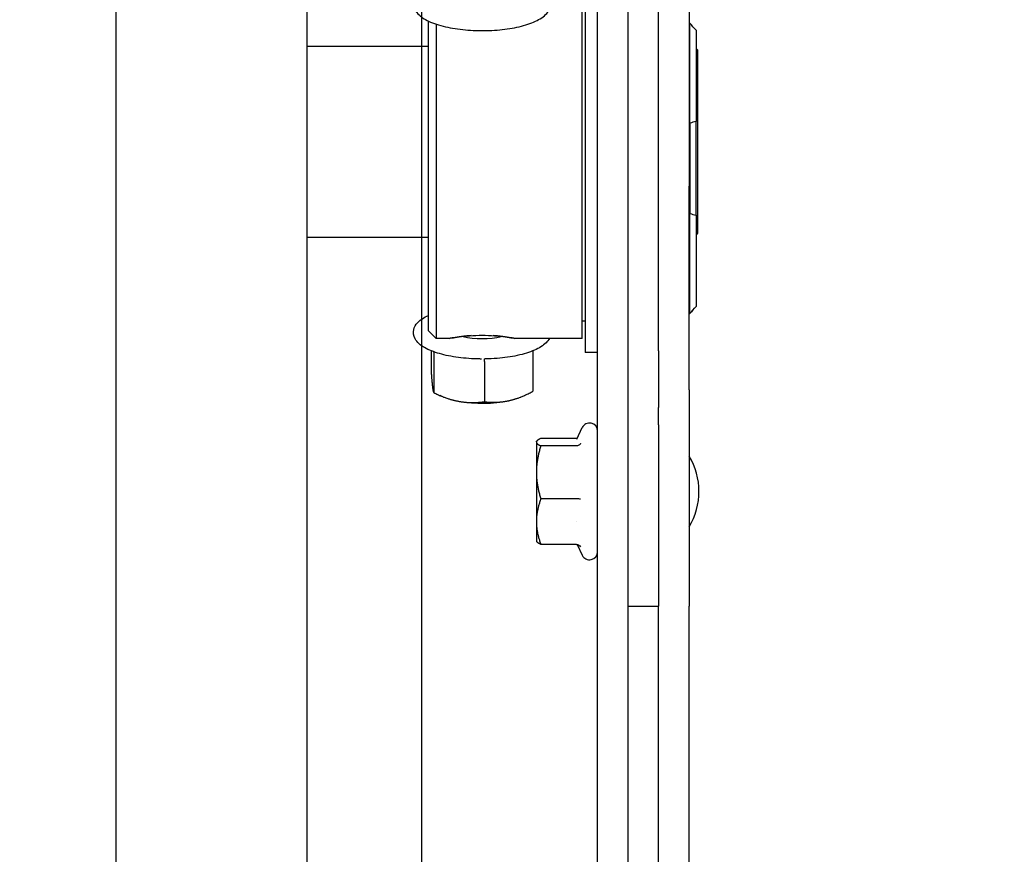
# Model space of a CAD drawing. Units: inches. Extents: x 29725 to 69827, y 17873 to 82294.
# Drawn here: x 33630 to 33759, y 38425 to 38534 of the extents above; entities that cross this region are included whole.
import ezdxf

# ---------------------------------------------------------------- set-up
doc = ezdxf.new("R2010")
doc.units = ezdxf.units.IN
doc.header["$MEASUREMENT"] = 0
for name, color, linetype in [('ARCATA', 4, 'Continuous'), ('CABINA', 7, 'Continuous'), ('Porta-Soglia', 252, 'Continuous')]:
    doc.layers.add(name, color=color, linetype=linetype)
doc.layers.add('QUOTE', color=1, linetype='Continuous', lineweight=15)
doc.styles.add('QUOTE', font='romans.shx', dxfattribs={"width": 0.8})
doc.dimstyles.new('GMV', dxfattribs={"dimscale": 12, "dimtxt": 3, "dimasz": 3, "dimexe": 2, "dimexo": 3, "dimgap": 1, "dimtad": 1, "dimdec": 1, "dimdsep": 46, "dimtxsty": 'QUOTE', "dimcen": 0, "dimclrt": 2, "dimadec": 0, "dimazin": 0, "dimtfac": 1, "dimtdec": 1, "dimtmove": 0, "dimatfit": 3, "dimfxl": 1, "dimtvp": 1, "dimtolj": 1, "dimarcsym": 0})

# ---------------------------------------------------------------- blocks, each defined once
blk = doc.blocks.new('bloccoa')
at = {"layer": 'ARCATA'}
for p, q in [((-20720.22, -13971.74), (-20720.22, -14075.96)), ((-20716.22, -13974.76), (-20716.22, -14075.96)), ((-20712.22, -13979.21), (-20712.22, -14062.39)), ((-20708.22, -13985.12), (-20708.22, -14062.39)), ((-20712.22, -14062.39), (-20712.22, -14096.31)), ((-20708.22, -14062.39), (-20708.22, -14096.31)), ((-20720.22, -14081.92), (-20720.22, -14075.96)), ((-20716.22, -14081.92), (-20716.22, -14075.96)), ((-20712.22, -14075.99), (-20716.22, -14075.99)), ((-20720.22, -14098.1), (-20720.22, -14081.92)), ((-20716.22, -14098.1), (-20716.22, -14081.92)), ((-20705.56, -14084.05), (-20706.21, -14082.65)), ((-20705.48, -14084.06), (-20700.8, -14084.06)), ((-20700.22, -14084.49), (-20700.25, -14084.43)), ((-20700.22, -14087.03), (-20700.22, -14084.49)), ((-20705.49, -14086.99), (-20705.49, -14086.99)), ((-20700.22, -14093.48), (-20700.22, -14087.03)), ((-20705.48, -14090.01), (-20700.8, -14090.01)), ((-20700.22, -14097.43), (-20700.22, -14093.48)), ((-20712.22, -14096.31), (-20712.22, -14166.85)), ((-20708.22, -14096.31), (-20708.22, -14166.85)), ((-20705.48, -14096.95), (-20700.8, -14096.95)), ((-20700.22, -14097.49), (-20700.25, -14097.55)), ((-20700.22, -14097.49), (-20700.22, -14097.43)), ((-20720.22, -14104.27), (-20720.22, -14098.1)), ((-20716.22, -14099.7), (-20716.22, -14098.1)), ((-20705.52, -14097.84), (-20706.21, -14099.33)), ((-20705.48, -14097.92), (-20700.8, -14097.92)), ((-20716.22, -14099.7), (-20716.22, -14101.98)), ((-20716.22, -14109.38), (-20716.22, -14101.98)), ((-20693.44, -14107.97), (-20693.44, -14102.72)), ((-20698.16, -14103.34), (-20698.44, -14103.45)), ((-20688.07, -14103.34), (-20687.62, -14103.53)), ((-20686.78, -14109.15), (-20686.78, -14103.91)), ((-20720.22, -14104.27), (-20720.22, -14130.91)), ((-20699.77, -14109.34), (-20699.77, -14104.09)), ((-20686.46, -14109.38), (-20686.46, -14106.47)), ((-20708.22, -14109.15), (-20706.62, -14109.15)), ((-20706.62, -14157.37), (-20706.62, -14109.15)), ((-20693.45, -14108.32), (-20693.48, -14108.32)), ((-20692.8, -14108.32), (-20692.75, -14108.32)), ((-20716.22, -14109.38), (-20716.22, -14158.02)), ((-20706.22, -14111.01), (-20706.22, -14155.51)), ((-20706.22, -14111.01), (-20697.37, -14111.01)), ((-20688.87, -14111.01), (-20687.12, -14111.01)), ((-20687.12, -14152.12), (-20687.12, -14111.01)), ((-20686.12, -14112.01), (-20687.12, -14111.01)), ((-20686.12, -14112.01), (-20686.12, -14152.52)), ((-20720.22, -14114.26), (-20720.32, -14114.26)), ((-20720.32, -14114.26), (-20720.32, -14127.36)), ((-20720.22, -14114.26), (-20720.32, -14114.26)), ((-20720.32, -14114.26), (-20720.32, -14114.26)), ((-20706.62, -14113.26), (-20706.22, -14113.26)), ((-20721.12, -14127.13), (-20721.12, -14115.19)), ((-20721.12, -14115.19), (-20721.12, -14115.19)), ((-20721.32, -14124.76), (-20721.12, -14124.56)), ((-20670.22, -14124.26), (-20686.12, -14124.26)), ((-20721.32, -14148.76), (-20721.32, -14124.76)), ((-20721.12, -14127.13), (-20721.12, -14139.4)), ((-20720.22, -14127.36), (-20720.32, -14127.36)), ((-20720.32, -14139.17), (-20720.32, -14127.36)), ((-20720.22, -14160.76), (-20720.22, -14130.91)), ((-20721.12, -14151.33), (-20721.12, -14139.4)), ((-20720.22, -14139.17), (-20720.32, -14139.17)), ((-20720.32, -14139.17), (-20720.32, -14152.26)), ((-20721.32, -14148.76), (-20721.12, -14148.96)), ((-20670.22, -14149.26), (-20686.12, -14149.26)), ((-20720.22, -14152.26), (-20720.32, -14152.26))]:
    blk.add_line(p, q, dxfattribs=at)
for centre, radius, start, end in [((-20707.17, -14083.09), 1.05, 25, 180), ((-20712.5, -14090.99), 9, 149.068, 210.932), ((-20707.17, -14098.89), 1.05, 180, 335)]:
    blk.add_arc(centre, radius, start, end, dxfattribs=at)
for centre, major_axis, ratio, start_param, end_param in [((-20693.12, -14104.74), (6.5, 0), 0.34175, 1.089778, 2.136975), ((-20693.12, -14104.74), (-6.5, 0), 0.34175, 5.278568, 5.601823), ((-20693.12, -14104.74), (6.5, 0), 0.34175, 0.681362, 1.089778), ((-20693.12, -14112.35), (-4, 0), 0.34175, 4.042627, 5.38215), ((-20743.67, -14141.5), (-31.43, -36.66), 0.000118, 2.371004, 2.408274), ((-20743.67, -14141.51), (-31.43, -36.67), 0.000058, 3.874706, 3.911975), ((-20741.32, -14149.38), (27.79, 17.11), 0.5492, 0.44672, 0.485039), ((-20741.32, -14117.14), (-27.79, 17.13), 0.548878, 2.656786, 2.695105), ((-20743.67, -14125.01), (31.43, -36.67), 0.000058, 5.512803, 5.550072)]:
    blk.add_ellipse(centre, major_axis=major_axis, ratio=ratio, start_param=start_param, end_param=end_param, dxfattribs=at)
for points, knots in [([(-20705.48, -14084.06), (-20705.59, -14084.06), (-20705.7, -14084.02), (-20705.88, -14083.9), (-20705.95, -14083.81), (-20705.99, -14083.72)], [0.0000000276, 0.0000000276, 0.0000000276, 0.0000000276, 0.0003324018, 0.0003324018, 0.0006648036, 0.0006648036, 0.0006648036, 0.0006648036]), ([(-20705.99, -14089.97), (-20705.95, -14089.98), (-20705.88, -14089.99), (-20705.7, -14090.01), (-20705.59, -14090.01), (-20705.48, -14090.01)], [-0.0000046538, -0.0000046538, -0.0000046538, -0.0000046538, 0.000330526, 0.000330526, 0.000665678, 0.000665678, 0.000665678, 0.000665678]), ([(-20705.99, -14097.24), (-20705.99, -14097.24), (-20705.99, -14097.24), (-20705.99, -14097.24), (-20705.99, -14097.24), (-20705.99, -14097.24), (-20705.99, -14097.24), (-20705.99, -14097.24), (-20705.99, -14097.24), (-20705.99, -14097.24), (-20705.99, -14097.24), (-20705.99, -14097.23), (-20705.99, -14097.23), (-20705.99, -14097.23), (-20705.98, -14097.22), (-20705.97, -14097.2), (-20705.96, -14097.19), (-20705.91, -14097.12), (-20705.85, -14097.07), (-20705.73, -14097), (-20705.66, -14096.97), (-20705.55, -14096.95), (-20705.51, -14096.95), (-20705.48, -14096.95)], [0, 0, 0, 0, 0.00000105, 0.00000105, 0.00000546, 0.00000546, 0.00001104, 0.00001104, 0.00002031, 0.00002031, 0.0000518, 0.0000518, 0.00014375, 0.00014375, 0.00045571, 0.00045571, 0.00145539, 0.00145539, 0.00517187, 0.00517187, 0.00856567, 0.00856567, 0.01034659, 0.01034659, 0.01034659, 0.01034659]), ([(-20701.92, -14111.01), (-20701.81, -14110.8), (-20701.66, -14110.6), (-20701.1, -14110.05), (-20700.6, -14109.74), (-20699.33, -14109.19), (-20698.57, -14108.95), (-20696.9, -14108.59), (-20696.01, -14108.47), (-20694.55, -14108.35), (-20694.02, -14108.32), (-20693.48, -14108.32)], [9.599842, 9.599842, 9.599842, 9.599842, 9.755848, 9.755848, 10.087553, 10.087553, 10.433298, 10.433298, 10.765536, 10.765536, 10.953298, 10.953298, 10.953298, 10.953298]), ([(-20693.44, -14107.97), (-20693.44, -14108.08), (-20693.44, -14108.17), (-20693.44, -14108.23), (-20693.44, -14108.29), (-20693.45, -14108.32), (-20693.45, -14108.32)], [0.0000000136, 0.0000000136, 0.0000000136, 0.0000000136, 0.0003491764, 0.0003491764, 0.0003491764, 0.0006983424, 0.0006983424, 0.0006983424, 0.0006983424]), ([(-20692.75, -14108.32), (-20691.82, -14108.33), (-20690.89, -14108.4), (-20689.12, -14108.63), (-20688.29, -14108.8), (-20686.8, -14109.23), (-20686.14, -14109.49), (-20685.03, -14110.12), (-20684.59, -14110.49), (-20684.14, -14111.33), (-20684.07, -14111.76), (-20684.24, -14112.5), (-20684.43, -14112.8), (-20685.03, -14113.45), (-20685.51, -14113.76), (-20686.1, -14114.03), (-20686.11, -14114.04), (-20686.12, -14114.04)], [4.754665, 4.754665, 4.754665, 4.754665, 5.081559, 5.081559, 5.410467, 5.410467, 5.746631, 5.746631, 6.098431, 6.098431, 6.365503, 6.365503, 6.592741, 6.592741, 6.9172, 6.9172, 6.920962, 6.920962, 6.920962, 6.920962]), ([(-20688.87, -14111.01), (-20688.87, -14111.01), (-20688.97, -14111.03), (-20689.41, -14111.11), (-20689.73, -14111.16), (-20690.49, -14111.26), (-20690.96, -14111.32), (-20692.01, -14111.4), (-20692.58, -14111.42), (-20693.12, -14111.42), (-20693.65, -14111.42), (-20694.22, -14111.4), (-20695.27, -14111.32), (-20695.74, -14111.26), (-20696.5, -14111.16), (-20696.82, -14111.11), (-20697.26, -14111.03), (-20697.37, -14111.01), (-20697.37, -14111.01), (-20697.26, -14111.03), (-20696.82, -14111.11), (-20696.5, -14111.16), (-20695.74, -14111.26), (-20695.27, -14111.32), (-20694.68, -14111.36), (-20694.62, -14111.37), (-20694.56, -14111.37)], [1.926201, 1.926201, 1.926201, 1.926201, 2.086714, 2.086714, 2.247227, 2.247227, 2.407747, 2.407747, 2.568268, 2.568268, 2.568268, 2.728788, 2.728788, 2.889309, 2.889309, 3.049822, 3.049822, 3.210335, 3.210335, 3.370848, 3.370848, 3.531361, 3.531361, 3.691881, 3.691881, 3.710513, 3.710513, 3.710513, 3.710513]), ([(-20691.67, -14111.37), (-20691.61, -14111.37), (-20691.55, -14111.36), (-20690.96, -14111.32), (-20690.49, -14111.26), (-20689.73, -14111.16), (-20689.41, -14111.11), (-20688.97, -14111.03), (-20688.87, -14111.01), (-20688.87, -14111.01)], [3.9942906, 3.9942906, 3.9942906, 3.9942906, 4.0129223, 4.0129223, 4.1734427, 4.1734427, 4.3339557, 4.3339557, 4.4944687, 4.4944687, 4.4944687, 4.4944687]), ([(-20685.86, -14156.86), (-20685.79, -14156.82), (-20685.71, -14156.78), (-20685.08, -14156.41), (-20684.64, -14156.04), (-20684.19, -14155.2), (-20684.12, -14154.77), (-20684.29, -14154.04), (-20684.48, -14153.73), (-20685.07, -14153.1), (-20685.54, -14152.79), (-20686.74, -14152.22), (-20687.48, -14151.98), (-20689.12, -14151.6), (-20690, -14151.47), (-20691.83, -14151.3), (-20692.77, -14151.27), (-20694.63, -14151.31), (-20695.55, -14151.39), (-20697.28, -14151.63), (-20698.1, -14151.81), (-20699.56, -14152.25), (-20700.2, -14152.52), (-20701.26, -14153.17), (-20701.69, -14153.56), (-20702.07, -14154.41), (-20702.11, -14154.82), (-20701.91, -14155.53), (-20701.71, -14155.83), (-20701.16, -14156.39), (-20700.8, -14156.64), (-20700.37, -14156.86)], [5.702614, 5.702614, 5.702614, 5.702614, 5.74792, 5.74792, 6.100925, 6.100925, 6.364715, 6.364715, 6.589371, 6.589371, 6.912013, 6.912013, 7.260654, 7.260654, 7.594166, 7.594166, 7.922306, 7.922306, 8.249512, 8.249512, 8.579121, 8.579121, 8.916951, 8.916951, 9.270556, 9.270556, 9.521263, 9.521263, 9.750134, 9.750134, 10.005349, 10.005349, 10.005349, 10.005349])]:
    blk.add_open_spline(points, degree=3, knots=knots, dxfattribs=at)
for points, weights in [([(-20700.8, -14084.06), (-20700.35, -14084.26), (-20700.25, -14084.43)], [1.70233916511, 1.80190364501, 1.82618442784]), ([(-20700.22, -14087.03), (-20700.22, -14085.65), (-20700.8, -14084.06)], [1.83401555778, 1.83401555778, 1.70233916511]), ([(-20700.8, -14090.01), (-20700.22, -14088.42), (-20700.22, -14087.03)], [1.70233916511, 1.83401555778, 1.83401555778]), ([(-20700.22, -14093.48), (-20700.22, -14091.87), (-20700.8, -14090.01)], [1.83401560716, 1.83401560716, 1.70233921094]), ([(-20700.8, -14096.95), (-20700.22, -14095.09), (-20700.22, -14093.48)], [1.70233921094, 1.83401560716, 1.83401560716]), ([(-20700.22, -14097.43), (-20700.22, -14097.21), (-20700.8, -14096.95)], [1.83401555778, 1.83401555778, 1.70233916511]), ([(-20700.8, -14097.92), (-20700.22, -14097.66), (-20700.22, -14097.43)], [1.70233916511, 1.83401555778, 1.83401555778]), ([(-20693.44, -14102.72), (-20695.13, -14102.54), (-20696.6, -14102.86)], [1.81407610632, 1.95439538148, 1.95439538148]), ([(-20690.11, -14102.77), (-20691.65, -14102.49), (-20693.44, -14102.72)], [1.95437721559, 1.95437721559, 1.81405924469]), ([(-20696.6, -14102.86), (-20698.07, -14103.18), (-20699.77, -14104.09)], [1.95439538148, 1.95439538148, 1.81407610632]), ([(-20686.78, -14103.91), (-20688.56, -14103.04), (-20690.11, -14102.77)], [1.81405924469, 1.95437721559, 1.95437721559]), ([(-20686.62, -14104.64), (-20686.7, -14104.05), (-20686.78, -14103.91)], [1.95437721559, 1.95437721559, 1.81405924469]), ([(-20686.46, -14106.47), (-20686.55, -14105.24), (-20686.62, -14104.64)], [1.81405924469, 1.95437721559, 1.95437721559])]:
    blk.add_rational_spline(points, weights, degree=2, dxfattribs=at)
for points in [[(-20705.56, -14097.93), (-20705.53, -14097.93), (-20705.5, -14097.92), (-20705.48, -14097.92)], [(-20705.51, -14097.83), (-20705.51, -14097.83), (-20705.51, -14097.83), (-20705.52, -14097.83)], [(-20705.52, -14097.84), (-20705.52, -14097.84), (-20705.52, -14097.84), (-20705.52, -14097.84)], [(-20693.45, -14108.32), (-20693.44, -14108.32), (-20693.44, -14108.32), (-20693.43, -14108.32)], [(-20693.03, -14108.31), (-20692.95, -14108.31), (-20692.88, -14108.31), (-20692.8, -14108.32)], [(-20686.77, -14109.26), (-20686.78, -14109.23), (-20686.78, -14109.19), (-20686.78, -14109.15)], [(-20699.77, -14109.34), (-20699.77, -14109.35), (-20699.77, -14109.37), (-20699.77, -14109.38)]]:
    blk.add_open_spline(points, degree=3, dxfattribs=at)
blk = doc.blocks.new('*D1518')
at = {"layer": 'Defpoints', "color": 0}
for p in [(33957.27, 39327.02), (33957.27, 39016.3), (33682.27, 37921.3)]:
    blk.add_point(p, dxfattribs=at)
at = {"layer": 'QUOTE', "color": 0, "lineweight": -2}
for p, q in [((33682.27, 37957.3), (33682.27, 39351.02)), ((33957.27, 39052.3), (33957.27, 39351.02)), ((33718.27, 39327.02), (33921.27, 39327.02))]:
    blk.add_line(p, q, dxfattribs=at)
at = {"layer": 'QUOTE', "color": 0}
for points in [[(33718.27, 39333.02), (33718.27, 39321.02), (33682.27, 39327.02)], [(33921.27, 39321.02), (33921.27, 39333.02), (33957.27, 39327.02)]]:
    blk.add_solid(points, dxfattribs=at)
at = {"layer": 'QUOTE', "color": 2, "insert": (33809.77, 39357.02), "char_height": 36, "attachment_point": 5, "style": 'QUOTE'}
blk.add_mtext('\\A1;275', dxfattribs=at)
blk = doc.blocks.new('*D1525')
at = {"layer": 'Defpoints', "color": 0}
for p in [(33682.27, 39327.33), (32572.27, 37996.3), (33682.27, 37921.3)]:
    blk.add_point(p, dxfattribs=at)
at = {"layer": 'QUOTE', "color": 0, "lineweight": -2}
for p, q in [((32572.27, 38032.3), (32572.27, 39351.33)), ((33682.27, 37957.3), (33682.27, 39351.33)), ((32608.27, 39327.33), (33646.27, 39327.33))]:
    blk.add_line(p, q, dxfattribs=at)
at = {"layer": 'QUOTE', "color": 0}
for points in [[(32608.27, 39333.33), (32608.27, 39321.33), (32572.27, 39327.33)], [(33646.27, 39321.33), (33646.27, 39333.33), (33682.27, 39327.33)]]:
    blk.add_solid(points, dxfattribs=at)
at = {"layer": 'QUOTE', "color": 2, "insert": (33137.27, 39363.33), "char_height": 36, "attachment_point": 5, "style": 'QUOTE'}
blk.add_mtext('D.t.g. \\A1;1110', dxfattribs=at)

msp = doc.modelspace()

# ---------------------------------------------------------------- linework, layer by layer
at = {"layer": 'CABINA'}
msp.add_line((33667.27083, 37456.30272), (33667.27083, 38786.30272), dxfattribs=at)
at = {"layer": 'CABINA', "color": 7}
msp.add_line((33642.27083, 37496.30272), (33642.27083, 38746.30272), dxfattribs=at)

# ---------------------------------------------------------------- block references
at = {"layer": 'Porta-Soglia', "rotation": 180}
msp.add_blockref('bloccoa', (12997.05458, 24381.304), dxfattribs=at)

# ---------------------------------------------------------------- dimensions: what is measured, and where the dimension line sits
at = {"layer": 'QUOTE'}
dim = msp.add_linear_dim(base=(33682.27083, 39327.33255), p1=(32572.27083, 37996.30272), p2=(33682.27083, 37921.30272), angle=0, text='D.t.g. <>', dimstyle='GMV', override={"dimtdec": 1}, dxfattribs=at)
dim.commit()
dim.dimension.update_dxf_attribs({"geometry": '*D1525', "text_midpoint": (33137.27083, 39327.33255), "dimtype": 160})
dim = msp.add_linear_dim(base=(33957.27083, 39327.01659), p1=(33682.27083, 37921.30272), p2=(33957.27083, 39016.30272), angle=0, dimstyle='GMV', override={"dimtdec": 1}, dxfattribs=at)
dim.commit()
dim.dimension.update_dxf_attribs({"geometry": '*D1518', "text_midpoint": (33809.77083, 39327.01659), "dimtype": 160})

doc.saveas('drawing.dxf')
